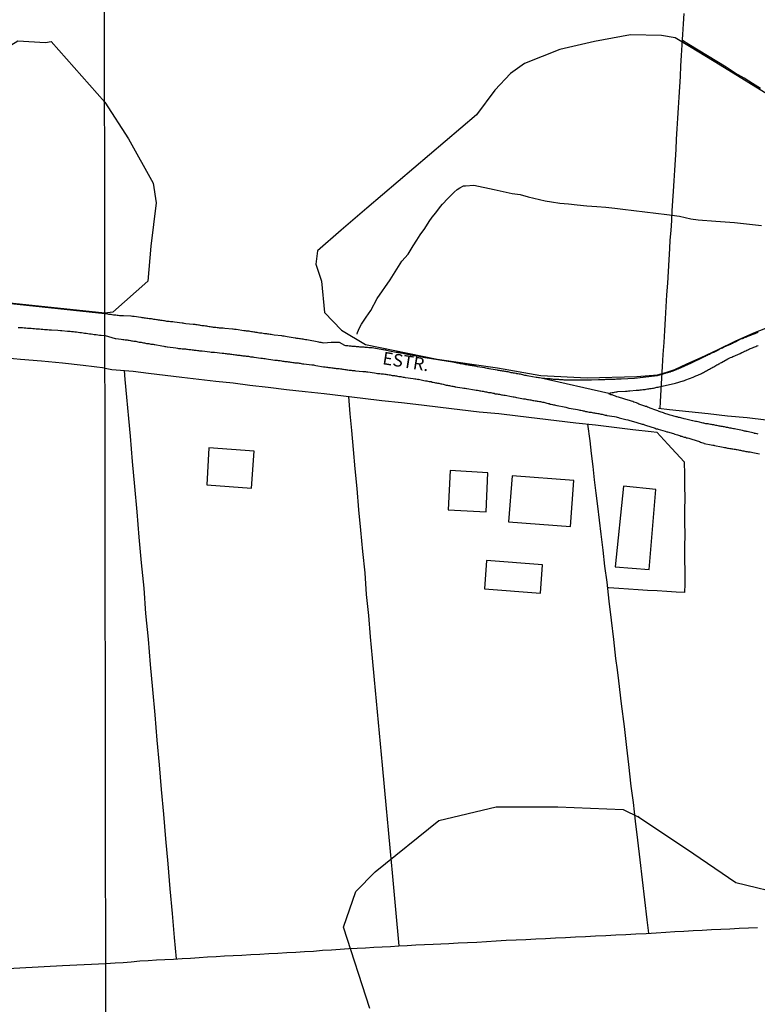
# Model space of a CAD drawing. Units: millimetres. Extents: x 185342 to 187960, y 1660429 to 1663203.
# Drawn here: x 186978 to 187124, y 1661794 to 1661988 of the extents above; entities that cross this region are included whole.
import ezdxf
from ezdxf.enums import TextEntityAlignment as Align

# ---------------------------------------------------------------- set-up
doc = ezdxf.new("R2010")
doc.units = ezdxf.units.MM
doc.header["$LTSCALE"] = 5
doc.header["$MEASUREMENT"] = 0
for name, color, linetype in [('Cotas_Coordenadas', 7, 'CONTINUOUS'), ('V-BANHADO', 102, 'CONTINUOUS'), ('V-EDIFICACAO', 2, 'CONTINUOUS'), ('V-LOTE', 1, 'CONTINUOUS'), ('V-NOME_DOS_LOGRADOUROS', 7, 'CONTINUOUS'), ('V-QUADRA', 2, 'CONTINUOUS'), ('V-REFERENCIA', 54, 'CONTINUOUS'), ('V-TESTADA', 5, 'CONTINUOUS'), ('V-VALETA', 173, 'CONTINUOUS'), ('X-LIMITE_1000', 7, 'CONTINUOUS')]:
    doc.layers.add(name, color=color, linetype=linetype)
doc.styles.get("Standard").update_dxf_attribs({"font": 'ARIAL.TTF'})

# ---------------------------------------------------------------- blocks, each defined once
blk = doc.blocks.new('2987.2R I_UPV')
at = {"layer": 'V-BANHADO'}
for points in [[(187127.75, 1661972.51), (187122.07, 1661976), (187116.39, 1661979.49), (187110.71, 1661982.98), (187107.49, 1661984.88), (187104.8, 1661985.4), (187098.7, 1661985.47), (187091.57, 1661984.21), (187084.74, 1661982.61), (187077.76, 1661979.86), (187075, 1661977.85), (187071.89, 1661974.58), (187068.29, 1661969.71), (187046.66, 1661951.24), (187041.56, 1661946.93), (187036.92, 1661942.8), (187036.57, 1661940.2), (187037.69, 1661936.81), (187038.3, 1661930.64), (187041.64, 1661927.14), (187046.39, 1661924.32), (187060.54, 1661921.42), (187072.43, 1661919.71), (187081.02, 1661918.22), (187090.15, 1661917.7), (187099.97, 1661918), (187104, 1661918.31), (187105.67, 1661918.78), (187107.47, 1661919.39), (187109.85, 1661920.51), (187112.63, 1661921.76), (187116, 1661923.34), (187119.49, 1661925.01), (187123.04, 1661926.61), (187126.61, 1661927.99)], [(187047.25, 1661793.09), (187042, 1661809.17), (187044.47, 1661816.2), (187048.25, 1661820.09), (187060.83, 1661830.26), (187072.18, 1661832.95), (187084.38, 1661832.95), (187097.27, 1661832.43), (187100.36, 1661830.93), (187100.17, 1661831.04), (187109.75, 1661824.69), (187119.48, 1661818.03), (187129.82, 1661815.49)]]:
    blk.add_lwpolyline(points, dxfattribs=at)
blk.add_lwpolyline([(186994.87, 1661972.19), (186999.58, 1661964.97), (187004.47, 1661956.17), (187005, 1661952.32), (187004.01, 1661943.74), (187003.4, 1661936.86), (186996.46, 1661930.72), (186994.92, 1661930.52), (186930.52, 1661937.29), (186924.88, 1661940.64), (186922.35, 1661943.71), (186933.27, 1661952.97), (186936.22, 1661959.18), (186941.66, 1661965.6), (186945.8, 1661968.54), (186949.94, 1661971.7), (186967.21, 1661977.85), (186977.72, 1661984.33), (186983.17, 1661984), (186984.31, 1661984.16)], close=True, dxfattribs=at)
at = {"layer": 'V-EDIFICACAO'}
for points in [[(187015.46, 1661903.89), (187015.02, 1661896.58), (187023.87, 1661895.94), (187024.36, 1661903.24), (187015.46, 1661903.89)], [(187063.07, 1661899.41), (187062.68, 1661891.67), (187070.18, 1661891.23), (187070.56, 1661898.98), (187063.07, 1661899.41)], [(187075.31, 1661898.38), (187074.62, 1661889.28), (187086.88, 1661888.34), (187087.49, 1661897.47), (187075.31, 1661898.38)], [(187097.29, 1661896.32), (187097.29, 1661896.32), (187095.66, 1661880.36), (187102.4, 1661879.88), (187103.71, 1661895.69), (187097.29, 1661896.32)], [(187070.28, 1661881.65), (187069.86, 1661876.01), (187080.93, 1661875.2), (187081.34, 1661880.75), (187070.28, 1661881.65)]]:
    blk.add_lwpolyline(points, close=True, dxfattribs=at)
at = {"layer": 'V-LOTE'}
for points in [[(187104.56, 1661911.61), (187104.63, 1661913.08), (187104.78, 1661915.35), (187104.88, 1661917.63), (187105.03, 1661919.98), (187105.17, 1661922.33), (187105.32, 1661924.69), (187105.47, 1661927.05), (187105.62, 1661929.41), (187105.74, 1661931.77), (187105.9, 1661934.1), (187106.06, 1661936.43), (187106.19, 1661938.75), (187106.33, 1661941.04), (187106.49, 1661943.3), (187106.56, 1661944.94), (187106.73, 1661946.87), (187106.88, 1661948.81), (187106.95, 1661950.75), (187107.07, 1661952.69), (187107.21, 1661954.63), (187107.35, 1661956.68), (187107.44, 1661958.73), (187107.56, 1661960.78), (187107.7, 1661962.83), (187107.8, 1661964.88), (187107.93, 1661966.95), (187108.06, 1661969.02), (187108.19, 1661971.09), (187108.31, 1661973.16), (187108.43, 1661975.23), (187108.55, 1661977.3), (187108.67, 1661979.37), (187108.79, 1661981.44), (187108.91, 1661983.51), (187109.03, 1661985.58), (187109.15, 1661987.65), (187109.27, 1661989.72)], [(187124.4, 1661974.92), (187122.78, 1661975.89), (187121.16, 1661976.91), (187119.38, 1661977.95), (187117.57, 1661979.09), (187115.74, 1661980.23), (187113.91, 1661981.37), (187112.05, 1661982.44), (187110.19, 1661983.62), (187108.96, 1661984.35)], [(186994.94, 1661919.66), (186990.59, 1661920.18), (186986.54, 1661920.63), (186982.38, 1661921), (186978.22, 1661921.37), (186974.06, 1661921.74)], [(186994.94, 1661919.66), (186996.3, 1661919.4), (187000.52, 1661919.04), (187003.5, 1661918.65), (187006.79, 1661918.26), (187010.12, 1661917.87), (187013.47, 1661917.48), (187016.82, 1661917.07), (187020.21, 1661916.74), (187023.52, 1661916.31), (187027.15, 1661915.88), (187030.8, 1661915.45), (187034.47, 1661915.02), (187038.22, 1661914.63), (187042.01, 1661914.15), (187045.82, 1661913.74), (187049.57, 1661913.28), (187053.49, 1661912.85), (187057.41, 1661912.42), (187061.2, 1661911.96), (187064.99, 1661911.5), (187068.83, 1661911.04), (187072.67, 1661910.65), (187076.48, 1661910.21), (187080.25, 1661909.73), (187084.09, 1661909.27), (187087.93, 1661908.83), (187091.76, 1661908.44), (187095.49, 1661907.98), (187099.14, 1661907.54), (187102.81, 1661907.1), (187103.88, 1661906.97), (187106.06, 1661904.6), (187109.31, 1661901.1)], [(187009.02, 1661802.92), (187008.67, 1661807.17), (187008.23, 1661811.88), (187007.81, 1661816.78), (187007.37, 1661821.72), (187006.93, 1661826.64), (187006.55, 1661831.54), (187006.11, 1661836.4), (187005.67, 1661841.26), (187005.25, 1661846.12), (187004.81, 1661851.12), (187004.37, 1661856.12), (187003.91, 1661861.1), (187003.51, 1661866.12), (187003.01, 1661871.14), (187002.63, 1661876.19), (187002.13, 1661881.19), (187001.67, 1661886.22), (187001.27, 1661891.25), (187000.83, 1661896.23), (187000.39, 1661901.21), (186999.93, 1661906.19), (186999.64, 1661909.7), (186999.24, 1661913.88), (186998.94, 1661917.37), (186998.79, 1661919.19)], [(187043.01, 1661914.04), (187043.3, 1661910.59), (187043.59, 1661907.35), (187043.95, 1661903.55), (187044.29, 1661899.72), (187044.65, 1661895.87), (187045.01, 1661891.67), (187045.41, 1661887.63), (187045.77, 1661883.4), (187046.21, 1661879.17), (187046.53, 1661874.94), (187046.93, 1661870.74), (187047.31, 1661866.54), (187047.67, 1661862.31), (187048.09, 1661858.08), (187048.47, 1661853.85), (187048.85, 1661849.62), (187049.27, 1661845.41), (187049.63, 1661841.16), (187050.05, 1661836.91), (187050.45, 1661832.66), (187050.87, 1661828.41), (187051.25, 1661824.16), (187051.65, 1661819.91), (187052.03, 1661815.54), (187052.45, 1661811.25), (187052.83, 1661806.94), (187052.92, 1661805.51)], [(187168.39, 1661904.87), (187165.64, 1661905.16), (187162.56, 1661905.5), (187159.14, 1661905.86), (187155.62, 1661906.22), (187152.01, 1661906.61), (187148.22, 1661907), (187144.45, 1661907.41), (187140.7, 1661907.82), (187136.91, 1661908.18), (187133.12, 1661908.57), (187129.31, 1661908.98), (187125.5, 1661909.39), (187121.71, 1661909.8), (187117.87, 1661910.18), (187114.04, 1661910.59), (187110.21, 1661911), (187106.38, 1661911.41), (187104.24, 1661911.64)], [(187090.18, 1661908.6), (187090.65, 1661905.29), (187090.94, 1661902.76), (187091.23, 1661900.19), (187091.55, 1661897.58), (187091.87, 1661894.97), (187092.19, 1661892.36), (187092.51, 1661889.6), (187092.87, 1661886.84), (187093.23, 1661883.68), (187093.59, 1661880.52), (187094.01, 1661877.32), (187094.43, 1661873.57), (187094.89, 1661869.82), (187095.35, 1661866.05), (187095.77, 1661862.3), (187096.07, 1661860), (187096.33, 1661857.83), (187096.85, 1661853.34), (187097.45, 1661848.85), (187097.89, 1661844.7), (187098.33, 1661841.31), (187098.79, 1661837.05), (187099.23, 1661833.8), (187099.61, 1661830.11), (187100.09, 1661826.38), (187100.55, 1661822.46), (187101.01, 1661818.52), (187101.47, 1661814.58), (187101.95, 1661810.64), (187102.27, 1661808)], [(187109.31, 1661901.1), (187109.34, 1661898.61), (187109.34, 1661896.33), (187109.41, 1661893.99), (187109.39, 1661891.59), (187109.37, 1661889.19), (187109.41, 1661886.79), (187109.39, 1661884.35), (187109.38, 1661881.9), (187109.41, 1661879.46), (187109.41, 1661877.01), (187109.39, 1661875.28), (187107.69, 1661875.38), (187105.87, 1661875.52), (187103.98, 1661875.62), (187102.09, 1661875.73), (187100.19, 1661875.85), (187098.29, 1661875.98), (187096.38, 1661876.09), (187094.41, 1661876.23), (187094.14, 1661876.22)], [(186995.08, 1661802.02), (186996.91, 1661802.11), (186998.5, 1661802.19), (187000.12, 1661802.31), (187001.78, 1661802.52), (187003.44, 1661802.58), (187005.1, 1661802.7), (187006.77, 1661802.78), (187008.46, 1661802.89), (187010.14, 1661802.99), (187011.82, 1661803.09), (187013.5, 1661803.19), (187015.18, 1661803.29), (187016.86, 1661803.39), (187018.54, 1661803.49), (187020.23, 1661803.57), (187021.96, 1661803.65), (187023.73, 1661803.77), (187025.5, 1661803.87), (187027.27, 1661803.97), (187029.04, 1661804.07), (187030.81, 1661804.17), (187032.58, 1661804.27), (187034.35, 1661804.37), (187036.12, 1661804.47), (187037.91, 1661804.62), (187039.67, 1661804.73), (187041.39, 1661804.84), (187043.05, 1661804.94), (187044.7, 1661805.04), (187046.35, 1661805.12), (187048, 1661805.2), (187049.65, 1661805.31), (187051.3, 1661805.39), (187052.95, 1661805.48), (187054.63, 1661805.58), (187056.32, 1661805.68), (187058.02, 1661805.73), (187059.72, 1661805.83), (187061.26, 1661805.9), (187062.85, 1661805.97), (187064.69, 1661806.06), (187066.53, 1661806.16), (187068.37, 1661806.24), (187070.25, 1661806.34), (187072.2, 1661806.49), (187074.16, 1661806.6), (187076.09, 1661806.7), (187078.02, 1661806.77), (187079.99, 1661806.87), (187081.93, 1661806.96), (187083.87, 1661807.05), (187085.84, 1661807.14), (187087.83, 1661807.24), (187089.82, 1661807.34), (187091.81, 1661807.46), (187093.8, 1661807.56), (187095.79, 1661807.66), (187097.78, 1661807.76), (187099.78, 1661807.86), (187101.78, 1661807.96), (187103.78, 1661808.06), (187105.69, 1661808.2), (187107.47, 1661808.3), (187109.25, 1661808.38), (187111.06, 1661808.51), (187112.87, 1661808.6), (187114.69, 1661808.69), (187116.51, 1661808.78), (187118.33, 1661808.87), (187120.15, 1661808.96), (187121.97, 1661809.04), (187123.79, 1661809.12)], [(186833.09, 1661793.56), (186840.77, 1661793.97), (186848.45, 1661794.38), (186856.13, 1661794.79), (186863.87, 1661795.09), (186871.61, 1661795.39), (186879.51, 1661795.8), (186887.52, 1661796.32), (186895.53, 1661796.73), (186903.59, 1661797.2), (186911.65, 1661797.61), (186919.71, 1661797.97), (186927.94, 1661798.38), (186936.11, 1661798.85), (186944.34, 1661799.26), (186952.78, 1661799.73), (186961.22, 1661800.2), (186969.66, 1661800.67), (186978.1, 1661801.14), (186986.54, 1661801.61), (186995.08, 1661802.02)]]:
    blk.add_lwpolyline(points, dxfattribs=at)
at = {"layer": 'V-QUADRA'}
for points in [[(186977.76, 1661927.69), (186978.27, 1661927.65), (186978.61, 1661927.65), (186978.95, 1661927.6), (186979.29, 1661927.6), (186979.63, 1661927.56), (186979.98, 1661927.52), (186980.32, 1661927.52), (186980.66, 1661927.47), (186981, 1661927.45), (186981.34, 1661927.43), (186981.68, 1661927.39), (186981.98, 1661927.39), (186982.32, 1661927.35), (186982.62, 1661927.35), (186982.96, 1661927.3), (186983.26, 1661927.3), (186983.6, 1661927.26), (186983.9, 1661927.24), (186984.24, 1661927.22), (186984.39, 1661927.22), (186985.61, 1661927.13), (186986.12, 1661927.09), (186986.4, 1661927.1), (186987.53, 1661926.96), (186988.04, 1661926.92), (186988.34, 1661926.9), (186988.68, 1661926.88), (186988.98, 1661926.83), (186989.32, 1661926.79), (186989.62, 1661926.75), (186989.96, 1661926.71), (186990.26, 1661926.66), (186990.6, 1661926.62), (186990.9, 1661926.58), (186991.24, 1661926.54), (186991.54, 1661926.49), (186991.88, 1661926.45), (186992.18, 1661926.41), (186992.52, 1661926.36), (186992.82, 1661926.32), (186993.17, 1661926.28), (186993.51, 1661926.24), (186993.85, 1661926.19), (186994.19, 1661926.15), (186994.93, 1661926.1), (186996.95, 1661925.51), (186997.07, 1661925.5), (186998.11, 1661925.37), (186998.45, 1661925.3), (186998.67, 1661925.3), (186998.88, 1661925.26), (186999.09, 1661925.24), (186999.31, 1661925.24), (186999.52, 1661925.2), (186999.73, 1661925.15), (186999.95, 1661925.09), (187000.16, 1661925.05), (187000.37, 1661925.03), (187000.59, 1661925), (187000.8, 1661924.96), (187001.01, 1661924.94), (187001.23, 1661924.9), (187001.44, 1661924.83), (187001.65, 1661924.79), (187001.87, 1661924.77), (187002.08, 1661924.75), (187002.29, 1661924.71), (187002.51, 1661924.66), (187002.72, 1661924.62), (187002.93, 1661924.58), (187003.15, 1661924.53), (187003.36, 1661924.51), (187003.57, 1661924.49), (187003.79, 1661924.45), (187004, 1661924.41), (187004.21, 1661924.36), (187004.43, 1661924.36), (187004.64, 1661924.32), (187004.74, 1661924.3), (187006.18, 1661924.02), (187006.52, 1661923.98), (187006.73, 1661923.94), (187006.94, 1661923.89), (187007.2, 1661923.85), (187007.3, 1661923.83), (187008.91, 1661923.64), (187009.25, 1661923.6), (187009.46, 1661923.55), (187009.72, 1661923.55), (187009.93, 1661923.51), (187010.14, 1661923.47), (187010.4, 1661923.47), (187010.61, 1661923.45), (187010.83, 1661923.43), (187011.04, 1661923.38), (187011.25, 1661923.38), (187011.47, 1661923.34), (187011.68, 1661923.34), (187011.89, 1661923.3), (187012.11, 1661923.28), (187012.32, 1661923.25), (187012.53, 1661923.21), (187012.75, 1661923.19), (187012.96, 1661923.17), (187013.17, 1661923.15), (187013.39, 1661923.13), (187013.6, 1661923.08), (187013.81, 1661923.06), (187014.02, 1661923.06), (187014.09, 1661923.07), (187015.6, 1661922.87), (187015.9, 1661922.83), (187016.16, 1661922.83), (187016.37, 1661922.79), (187016.56, 1661922.77), (187018.04, 1661922.61), (187018.38, 1661922.57), (187018.63, 1661922.53), (187018.85, 1661922.53), (187019.06, 1661922.49), (187019.32, 1661922.49), (187019.53, 1661922.44), (187019.74, 1661922.42), (187020, 1661922.4), (187020.21, 1661922.36), (187020.42, 1661922.34), (187020.68, 1661922.3), (187020.89, 1661922.27), (187021.11, 1661922.23), (187021.32, 1661922.19), (187021.53, 1661922.19), (187021.75, 1661922.15), (187021.96, 1661922.15), (187022.17, 1661922.1), (187022.39, 1661922.08), (187022.6, 1661922.06), (187022.81, 1661922.02), (187023.03, 1661922.02), (187023.24, 1661921.98), (187023.45, 1661921.93), (187023.67, 1661921.89), (187023.88, 1661921.89), (187024.09, 1661921.85), (187024.31, 1661921.8), (187024.41, 1661921.79), (187024.41, 1661921.79), (187025.71, 1661921.63), (187026.06, 1661921.59), (187026.31, 1661921.55), (187026.53, 1661921.53), (187026.8, 1661921.47), (187028.1, 1661921.29), (187028.44, 1661921.25), (187028.66, 1661921.21), (187028.91, 1661921.19), (187029.13, 1661921.16), (187029.34, 1661921.16), (187029.55, 1661921.12), (187029.77, 1661921.08), (187029.98, 1661921.04), (187030.24, 1661920.99), (187030.45, 1661920.97), (187030.66, 1661920.95), (187030.92, 1661920.93), (187031.13, 1661920.91), (187031.35, 1661920.87), (187031.56, 1661920.82), (187031.77, 1661920.8), (187031.99, 1661920.78), (187032.2, 1661920.74), (187032.41, 1661920.72), (187032.63, 1661920.72), (187032.84, 1661920.7), (187033.05, 1661920.7), (187033.27, 1661920.65), (187033.48, 1661920.61), (187033.69, 1661920.57), (187033.91, 1661920.52), (187034.12, 1661920.5), (187034.18, 1661920.48), (187035.74, 1661920.31), (187036.08, 1661920.27), (187036.29, 1661920.23), (187036.53, 1661920.17), (187038.09, 1661919.93), (187038.43, 1661919.88), (187038.64, 1661919.84), (187038.85, 1661919.82), (187039.07, 1661919.78), (187039.28, 1661919.76), (187039.49, 1661919.74), (187039.71, 1661919.71), (187039.92, 1661919.67), (187040.13, 1661919.63), (187040.35, 1661919.61), (187040.56, 1661919.59), (187040.77, 1661919.59), (187040.99, 1661919.54), (187041.2, 1661919.54), (187041.41, 1661919.5), (187041.63, 1661919.48), (187041.84, 1661919.46), (187042.05, 1661919.42), (187042.27, 1661919.37), (187042.48, 1661919.35), (187042.69, 1661919.33), (187042.91, 1661919.29), (187043.12, 1661919.27), (187043.33, 1661919.24), (187043.55, 1661919.22), (187043.76, 1661919.2), (187043.97, 1661919.2), (187044.19, 1661919.16), (187044.4, 1661919.14), (187044.42, 1661919.14), (187045.81, 1661918.99), (187046.15, 1661918.95), (187046.36, 1661918.95), (187046.58, 1661918.9), (187046.83, 1661918.88), (187046.85, 1661918.89), (187048.15, 1661918.69), (187048.5, 1661918.65), (187048.75, 1661918.6), (187048.97, 1661918.58), (187049.22, 1661918.56), (187049.48, 1661918.52), (187049.69, 1661918.52), (187049.9, 1661918.5), (187050.16, 1661918.48), (187050.37, 1661918.43), (187050.59, 1661918.41), (187050.8, 1661918.37), (187051.01, 1661918.35), (187051.23, 1661918.31), (187051.44, 1661918.26), (187051.65, 1661918.22), (187051.87, 1661918.2), (187052.08, 1661918.18), (187052.29, 1661918.14), (187052.51, 1661918.09), (187052.72, 1661918.05), (187052.93, 1661918.01), (187053.15, 1661917.99), (187053.36, 1661917.96), (187053.57, 1661917.92), (187053.57, 1661917.92), (187053.79, 1661917.88), (187054, 1661917.84), (187054.21, 1661917.82), (187054.28, 1661917.82), (187055.75, 1661917.58), (187056.09, 1661917.54), (187056.3, 1661917.5), (187056.56, 1661917.45), (187056.77, 1661917.43), (187056.84, 1661917.44), (187057.92, 1661917.22), (187058.22, 1661917.15), (187058.48, 1661917.11), (187058.69, 1661917.07), (187058.91, 1661917.03), (187059.12, 1661917.01), (187059.33, 1661916.98), (187059.55, 1661916.9), (187059.76, 1661916.86), (187059.97, 1661916.81), (187060.19, 1661916.77), (187060.4, 1661916.73), (187060.61, 1661916.68), (187060.83, 1661916.64), (187061.04, 1661916.6), (187061.25, 1661916.56), (187061.47, 1661916.51), (187061.68, 1661916.45), (187061.89, 1661916.39), (187062.11, 1661916.34), (187062.32, 1661916.3), (187062.53, 1661916.26), (187062.75, 1661916.22), (187062.96, 1661916.2), (187063.17, 1661916.15), (187063.39, 1661916.11), (187063.6, 1661916.07), (187063.81, 1661916.02), (187064.03, 1661916), (187064.09, 1661915.98), (187065.48, 1661915.75), (187065.82, 1661915.7), (187066.07, 1661915.66), (187066.29, 1661915.62), (187066.39, 1661915.6), (187067.91, 1661915.36), (187068.25, 1661915.32), (187068.46, 1661915.28), (187068.72, 1661915.23), (187068.93, 1661915.19), (187069.14, 1661915.15), (187069.4, 1661915.11), (187069.61, 1661915.06), (187069.83, 1661915.02), (187070.04, 1661914.98), (187070.25, 1661914.94), (187070.47, 1661914.89), (187070.68, 1661914.85), (187070.89, 1661914.83), (187071.11, 1661914.81), (187071.32, 1661914.77), (187071.53, 1661914.72), (187071.75, 1661914.68), (187071.96, 1661914.59), (187072.17, 1661914.59), (187072.39, 1661914.55), (187072.6, 1661914.51), (187072.81, 1661914.47), (187073.03, 1661914.42), (187073.24, 1661914.38), (187073.45, 1661914.34), (187073.67, 1661914.32), (187073.88, 1661914.28), (187073.94, 1661914.28), (187075.2, 1661914.04), (187075.5, 1661914), (187075.76, 1661913.95), (187075.97, 1661913.91), (187076.18, 1661913.87), (187076.25, 1661913.85), (187077.55, 1661913.57), (187077.89, 1661913.55), (187078.1, 1661913.53), (187078.36, 1661913.47), (187078.57, 1661913.44), (187078.79, 1661913.4), (187079, 1661913.36), (187079.21, 1661913.31), (187079.43, 1661913.27), (187079.64, 1661913.23), (187079.85, 1661913.21), (187080.07, 1661913.17), (187080.28, 1661913.14), (187080.49, 1661913.1), (187080.71, 1661913.08), (187080.92, 1661913.04), (187081.13, 1661912.97), (187081.35, 1661912.93), (187081.56, 1661912.89), (187081.77, 1661912.85), (187081.77, 1661912.85), (187081.99, 1661912.76), (187082.2, 1661912.72), (187082.41, 1661912.67), (187082.63, 1661912.63), (187082.84, 1661912.55), (187083.05, 1661912.5), (187083.27, 1661912.46), (187083.48, 1661912.42), (187083.69, 1661912.38), (187083.91, 1661912.31), (187084.12, 1661912.25), (187084.22, 1661912.23), (187085.57, 1661911.99), (187085.91, 1661911.91), (187086.12, 1661911.86), (187086.34, 1661911.82), (187086.53, 1661911.76), (187087.87, 1661911.52), (187088.22, 1661911.44), (187088.47, 1661911.39), (187088.68, 1661911.35), (187088.9, 1661911.31), (187089.15, 1661911.27), (187089.37, 1661911.22), (187089.58, 1661911.18), (187089.84, 1661911.1), (187090.05, 1661911.05), (187090.26, 1661911.01), (187090.52, 1661910.97), (187090.73, 1661910.93), (187090.95, 1661910.91), (187091.16, 1661910.86), (187091.37, 1661910.84), (187091.59, 1661910.8), (187091.8, 1661910.75), (187092.01, 1661910.73), (187092.23, 1661910.71), (187092.44, 1661910.67), (187092.65, 1661910.61), (187092.87, 1661910.58), (187093.08, 1661910.54), (187093.29, 1661910.46), (187093.51, 1661910.41), (187093.72, 1661910.37), (187093.93, 1661910.33), (187094.04, 1661910.31), (187095.51, 1661910.07), (187095.85, 1661909.99), (187096.06, 1661909.94), (187096.32, 1661909.88), (187096.43, 1661909.84), (187097.81, 1661909.52), (187098.16, 1661909.43), (187098.37, 1661909.35), (187098.58, 1661909.3), (187098.84, 1661909.24), (187099.05, 1661909.18), (187099.26, 1661909.11), (187099.52, 1661909.01), (187099.73, 1661908.96), (187099.95, 1661908.9), (187100.16, 1661908.84), (187100.37, 1661908.75), (187100.59, 1661908.71), (187100.8, 1661908.62), (187101.01, 1661908.58), (187101.23, 1661908.54), (187101.44, 1661908.45), (187101.65, 1661908.37), (187101.87, 1661908.3), (187102.08, 1661908.24), (187102.29, 1661908.15), (187102.51, 1661908.11), (187102.72, 1661908.05), (187102.93, 1661907.98), (187103.15, 1661907.9), (187103.36, 1661907.83), (187103.57, 1661907.77), (187103.79, 1661907.68), (187104, 1661907.62), (187104.19, 1661907.58), (187105.54, 1661907.17), (187105.88, 1661907.07), (187105.98, 1661907.05), (187107.16, 1661906.7), (187107.48, 1661906.62), (187107.75, 1661906.53), (187107.97, 1661906.49), (187108.18, 1661906.4), (187108.44, 1661906.32), (187108.65, 1661906.23), (187108.86, 1661906.19), (187109.12, 1661906.1), (187109.33, 1661906.02), (187109.55, 1661905.98), (187109.76, 1661905.89), (187109.97, 1661905.85), (187110.19, 1661905.81), (187110.4, 1661905.72), (187110.61, 1661905.66), (187110.61, 1661905.66), (187110.83, 1661905.59), (187111.04, 1661905.53), (187111.25, 1661905.46), (187111.47, 1661905.38), (187111.68, 1661905.34), (187111.89, 1661905.25), (187112.11, 1661905.19), (187112.32, 1661905.12), (187112.53, 1661905.04), (187112.75, 1661904.98), (187112.96, 1661904.91), (187113.17, 1661904.82), (187113.24, 1661904.78), (187114.62, 1661904.48), (187114.96, 1661904.44), (187115.18, 1661904.4), (187115.28, 1661904.38), (187116.67, 1661904.1), (187117.01, 1661904.01), (187117.23, 1661903.97), (187117.44, 1661903.93), (187117.65, 1661903.89), (187117.87, 1661903.84), (187118.08, 1661903.82), (187118.29, 1661903.78), (187118.51, 1661903.74), (187118.72, 1661903.7), (187118.93, 1661903.67), (187119.15, 1661903.65), (187119.36, 1661903.61), (187119.57, 1661903.59), (187119.79, 1661903.54), (187120, 1661903.5), (187120.21, 1661903.46), (187120.43, 1661903.42), (187120.64, 1661903.37), (187120.85, 1661903.33), (187121.07, 1661903.29), (187121.28, 1661903.25), (187121.49, 1661903.2), (187121.71, 1661903.16), (187121.92, 1661903.12), (187122.13, 1661903.1), (187122.34, 1661903.08), (187122.6, 1661903.01), (187122.83, 1661902.95), (187124.18, 1661902.73)], [(187123.88, 1661906.6), (187123.69, 1661906.66), (187123.41, 1661906.7), (187123.2, 1661906.74), (187123.09, 1661906.77), (187121.71, 1661907.11), (187121.53, 1661907.13), (187121.44, 1661907.19), (187121.24, 1661907.21), (187121.02, 1661907.26), (187120.83, 1661907.3), (187119.53, 1661907.58), (187119.23, 1661907.64), (187119.02, 1661907.68), (187118.76, 1661907.73), (187118.55, 1661907.77), (187118.33, 1661907.81), (187118.12, 1661907.85), (187117.91, 1661907.9), (187117.69, 1661907.94), (187117.48, 1661907.98), (187117.27, 1661908.02), (187117.05, 1661908.07), (187116.84, 1661908.09), (187116.63, 1661908.11), (187116.41, 1661908.15), (187116.41, 1661908.15), (187116.2, 1661908.2), (187115.99, 1661908.24), (187115.77, 1661908.28), (187115.56, 1661908.32), (187115.35, 1661908.37), (187115.14, 1661908.41), (187114.92, 1661908.45), (187114.71, 1661908.49), (187114.5, 1661908.52), (187114.24, 1661908.56), (187114.03, 1661908.62), (187113.81, 1661908.64), (187113.6, 1661908.67), (187113.39, 1661908.69), (187113.17, 1661908.75), (187113.06, 1661908.78), (187112.06, 1661909.01), (187111.72, 1661909.07), (187111.51, 1661909.13), (187111.3, 1661909.18), (187111.04, 1661909.22), (187110.97, 1661909.24), (187109.63, 1661909.56), (187109.33, 1661909.65), (187109.08, 1661909.71), (187108.86, 1661909.77), (187108.61, 1661909.82), (187108.39, 1661909.86), (187108.18, 1661909.9), (187107.93, 1661909.99), (187107.71, 1661910.03), (187107.5, 1661910.09), (187107.24, 1661910.16), (187107.03, 1661910.24), (187106.82, 1661910.29), (187106.56, 1661910.37), (187106.35, 1661910.43), (187106.13, 1661910.5), (187105.92, 1661910.58), (187105.71, 1661910.63), (187105.51, 1661910.71), (187105.24, 1661910.8), (187105.02, 1661910.88), (187104.77, 1661910.97), (187104.55, 1661911.01), (187104.36, 1661911.1), (187104.09, 1661911.18), (187103.87, 1661911.27), (187103.68, 1661911.35), (187102.59, 1661911.74), (187102.31, 1661911.84), (187102.08, 1661911.93), (187101.87, 1661912.03), (187101.65, 1661912.08), (187101.5, 1661912.1), (187100.37, 1661912.55), (187100.14, 1661912.65), (187099.86, 1661912.76), (187099.61, 1661912.85), (187099.39, 1661912.93), (187099.18, 1661913.02), (187098.92, 1661913.1), (187098.71, 1661913.17), (187098.5, 1661913.23), (187098.24, 1661913.31), (187098.03, 1661913.4), (187097.81, 1661913.44), (187097.6, 1661913.53), (187097.39, 1661913.57), (187097.17, 1661913.66), (187096.96, 1661913.72), (187096.75, 1661913.78), (187096.53, 1661913.83), (187096.34, 1661913.91), (187096.02, 1661914), (187095.77, 1661914.11), (187095.55, 1661914.17), (187095.34, 1661914.25), (187095.1, 1661914.34), (187094.83, 1661914.4), (187094.61, 1661914.47), (187094.48, 1661914.53), (187094.4, 1661914.62), (187081.05, 1661917.67), (187080.75, 1661917.71), (187080.54, 1661917.75), (187080.28, 1661917.79), (187080.07, 1661917.8), (187080.04, 1661917.82), (187078.62, 1661918.05), (187078.32, 1661918.14), (187078.1, 1661918.18), (187077.85, 1661918.22), (187077.63, 1661918.26), (187077.42, 1661918.31), (187077.17, 1661918.37), (187076.95, 1661918.43), (187076.74, 1661918.48), (187076.48, 1661918.5), (187076.27, 1661918.52), (187076.2, 1661918.56), (187076.06, 1661918.56), (187075.8, 1661918.63), (187075.59, 1661918.65), (187075.37, 1661918.69), (187075.16, 1661918.73), (187074.95, 1661918.78), (187074.73, 1661918.82), (187074.52, 1661918.88), (187074.31, 1661918.9), (187074.09, 1661918.95), (187073.88, 1661918.99), (187073.67, 1661919.03), (187073.45, 1661919.05), (187073.24, 1661919.1), (187073.03, 1661919.14), (187072.81, 1661919.16), (187072.6, 1661919.2), (187072.41, 1661919.25), (187071.15, 1661919.46), (187070.81, 1661919.52), (187070.6, 1661919.54), (187070.38, 1661919.59), (187070.13, 1661919.65), (187069.93, 1661919.7), (187068.5, 1661919.93), (187068.16, 1661920.01), (187067.95, 1661920.04), (187067.74, 1661920.08), (187067.48, 1661920.1), (187067.27, 1661920.14), (187067.05, 1661920.18), (187066.84, 1661920.21), (187066.63, 1661920.25), (187066.41, 1661920.27), (187066.2, 1661920.31), (187065.99, 1661920.35), (187065.77, 1661920.4), (187065.56, 1661920.44), (187065.35, 1661920.48), (187065.13, 1661920.52), (187064.92, 1661920.57), (187064.71, 1661920.61), (187064.49, 1661920.65), (187064.28, 1661920.7), (187064.07, 1661920.74), (187063.85, 1661920.78), (187063.64, 1661920.82), (187063.57, 1661920.83), (187058.18, 1661921.7), (187058.05, 1661921.74), (187057.84, 1661921.76), (187057.63, 1661921.8), (187057.41, 1661921.85), (187057.2, 1661921.89), (187056.99, 1661921.93), (187056.99, 1661921.93), (187056.77, 1661921.98), (187056.56, 1661921.98), (187056.35, 1661922.02), (187056.13, 1661922.06), (187055.92, 1661922.1), (187055.71, 1661922.15), (187055.49, 1661922.21), (187055.28, 1661922.23), (187055.07, 1661922.32), (187054.85, 1661922.36), (187054.64, 1661922.36), (187054.43, 1661922.4), (187054.21, 1661922.44), (187054, 1661922.49), (187053.79, 1661922.53), (187053.57, 1661922.57), (187053.36, 1661922.61), (187053.15, 1661922.66), (187052.93, 1661922.7), (187052.72, 1661922.72), (187052.51, 1661922.74), (187052.44, 1661922.73), (187051.14, 1661923), (187050.84, 1661923.08), (187050.59, 1661923.13), (187050.37, 1661923.17), (187050.16, 1661923.21), (187049.95, 1661923.23), (187049.8, 1661923.28), (187048.03, 1661923.58), (187047.69, 1661923.64), (187047.47, 1661923.64), (187047.26, 1661923.68), (187047, 1661923.68), (187046.79, 1661923.72), (187046.58, 1661923.72), (187046.32, 1661923.75), (187046.11, 1661923.77), (187045.89, 1661923.77), (187045.72, 1661923.77), (187045.68, 1661923.77), (187045.47, 1661923.79), (187045.25, 1661923.81), (187045.04, 1661923.83), (187044.83, 1661923.85), (187044.61, 1661923.85), (187044.4, 1661923.89), (187044.19, 1661923.92), (187043.97, 1661923.94), (187043.76, 1661923.94), (187043.55, 1661923.96), (187043.33, 1661923.98), (187043.12, 1661924), (187042.91, 1661924.02), (187042.69, 1661924.05), (187042.48, 1661924.07), (187042.29, 1661924.09), (187041.24, 1661924.71), (187040.95, 1661924.69), (187040.73, 1661924.69), (187040.52, 1661924.69), (187040.31, 1661924.69), (187040.09, 1661924.69), (187039.88, 1661924.69), (187039.67, 1661924.69), (187039.6, 1661924.69), (187038.13, 1661924.6), (187037.87, 1661924.62), (187037.83, 1661924.66), (187037.62, 1661924.69), (187037.36, 1661924.71), (187037.15, 1661924.75), (187034.77, 1661925.21), (187034.71, 1661925.24), (187034.5, 1661925.26), (187034.25, 1661925.3), (187034.03, 1661925.35), (187033.78, 1661925.39), (187033.52, 1661925.41), (187033.31, 1661925.43), (187033.05, 1661925.47), (187032.84, 1661925.52), (187032.63, 1661925.54), (187032.48, 1661925.54), (187030.88, 1661925.84), (187030.54, 1661925.9), (187030.28, 1661925.94), (187030.07, 1661925.97), (187029.83, 1661926.01), (187028.36, 1661926.16), (187028.02, 1661926.2), (187027.76, 1661926.26), (187027.55, 1661926.28), (187027.29, 1661926.33), (187027.08, 1661926.37), (187026.87, 1661926.39), (187026.61, 1661926.41), (187026.4, 1661926.45), (187026.18, 1661926.5), (187025.93, 1661926.52), (187025.93, 1661926.52), (187025.71, 1661926.56), (187025.46, 1661926.58), (187025.2, 1661926.63), (187024.99, 1661926.67), (187024.73, 1661926.71), (187024.52, 1661926.73), (187024.31, 1661926.78), (187024.05, 1661926.8), (187023.84, 1661926.84), (187023.62, 1661926.88), (187023.37, 1661926.92), (187023.15, 1661926.92), (187022.9, 1661926.97), (187022.64, 1661927.01), (187022.43, 1661927.03), (187022.36, 1661927.03), (187020.85, 1661927.25), (187020.51, 1661927.29), (187020.25, 1661927.33), (187020.1, 1661927.33), (187018.59, 1661927.48), (187018.25, 1661927.52), (187018.04, 1661927.54), (187017.82, 1661927.54), (187017.57, 1661927.56), (187017.35, 1661927.61), (187017.1, 1661927.61), (187016.84, 1661927.65), (187016.63, 1661927.67), (187016.37, 1661927.69), (187016.16, 1661927.73), (187015.94, 1661927.76), (187015.69, 1661927.8), (187015.48, 1661927.82), (187015.26, 1661927.86), (187015.01, 1661927.91), (187014.79, 1661927.93), (187014.54, 1661927.97), (187014.28, 1661928.01), (187014.07, 1661928.03), (187013.81, 1661928.08), (187013.6, 1661928.12), (187013.39, 1661928.14), (187013.13, 1661928.18), (187012.92, 1661928.2), (187012.7, 1661928.25), (187012.45, 1661928.27), (187012.34, 1661928.27), (187010.91, 1661928.42), (187010.57, 1661928.46), (187010.36, 1661928.5), (187010.16, 1661928.55), (187008.65, 1661928.72), (187008.31, 1661928.76), (187008.05, 1661928.8), (187007.84, 1661928.8), (187007.63, 1661928.84), (187007.37, 1661928.87), (187007.16, 1661928.89), (187006.94, 1661928.93), (187006.69, 1661928.97), (187006.47, 1661928.99), (187006.22, 1661929.04), (187005.96, 1661929.08), (187005.75, 1661929.1), (187005.49, 1661929.14), (187005.28, 1661929.19), (187005.07, 1661929.21), (187004.81, 1661929.25), (187004.6, 1661929.27), (187004.38, 1661929.31), (187004.13, 1661929.36), (187003.91, 1661929.38), (187003.66, 1661929.4), (187003.4, 1661929.44), (187003.19, 1661929.46), (187002.93, 1661929.51), (187002.72, 1661929.53), (187002.51, 1661929.57), (187002.25, 1661929.61), (187002.04, 1661929.63), (187002.01, 1661929.64), (187000.67, 1661929.82), (187000.33, 1661929.87), (187000.12, 1661929.89), (187000.01, 1661929.89), (186998.58, 1661930), (186998.35, 1661930), (186998.24, 1661929.95), (186998.03, 1661929.98), (186997.77, 1661930), (186997.56, 1661930.04), (186997.34, 1661930.04), (186997.09, 1661930.08), (186996.87, 1661930.1), (186996.62, 1661930.12), (186996.36, 1661930.17), (186996.15, 1661930.21), (186995.89, 1661930.23), (186995.68, 1661930.27), (186995.68, 1661930.27), (186995.47, 1661930.31), (186995.21, 1661930.34), (186994.92, 1661930.36), (186936.04, 1661936.64)]]:
    blk.add_lwpolyline(points, dxfattribs=at)
at = {"layer": 'V-REFERENCIA'}
for points in [[(187094.4, 1661914.62), (187094.61, 1661914.72), (187094.72, 1661914.75), (187094.83, 1661914.77), (187095.08, 1661914.81), (187095.34, 1661914.85), (187095.55, 1661914.89), (187095.81, 1661914.94), (187096.02, 1661914.98), (187096.21, 1661915.02), (187097.69, 1661915.09), (187098.03, 1661915.11), (187098.28, 1661915.15), (187098.54, 1661915.17), (187098.6, 1661915.17), (187099.82, 1661915.28), (187100.16, 1661915.28), (187100.42, 1661915.32), (187100.42, 1661915.32), (187100.63, 1661915.34), (187100.89, 1661915.36), (187101.14, 1661915.41), (187101.36, 1661915.45), (187101.61, 1661915.45), (187101.82, 1661915.49), (187102.04, 1661915.53), (187102.29, 1661915.58), (187102.51, 1661915.6), (187102.76, 1661915.62), (187103.02, 1661915.66), (187103.23, 1661915.7), (187103.49, 1661915.75), (187103.7, 1661915.79), (187103.91, 1661915.85), (187104.17, 1661915.87), (187104.38, 1661915.92), (187107.58, 1661916.66), (187109.12, 1661917.12), (187109.18, 1661917.14), (187109.38, 1661917.22), (187109.61, 1661917.33), (187111.08, 1661917.88), (187111.31, 1661917.99), (187111.47, 1661918.03), (187111.63, 1661918.12), (187111.81, 1661918.18), (187112.02, 1661918.26), (187112.28, 1661918.39), (187112.49, 1661918.48), (187112.7, 1661918.56), (187112.94, 1661918.69), (187113.13, 1661918.78), (187113.3, 1661918.88), (187113.51, 1661919.03), (187113.73, 1661919.12), (187113.92, 1661919.24), (187114.13, 1661919.37), (187114.32, 1661919.46), (187114.52, 1661919.59), (187114.75, 1661919.71), (187114.96, 1661919.82), (187115.18, 1661919.93), (187115.37, 1661920.06), (187115.56, 1661920.14), (187115.75, 1661920.27), (187115.95, 1661920.35), (187116.16, 1661920.5), (187116.33, 1661920.59), (187116.5, 1661920.7), (187116.69, 1661920.78), (187117.93, 1661921.49), (187118.21, 1661921.59), (187118.42, 1661921.72), (187118.68, 1661921.8), (187118.89, 1661921.91), (187118.99, 1661921.94), (187120.34, 1661922.55), (187120.68, 1661922.7), (187120.89, 1661922.81), (187121.04, 1661922.89), (187121.24, 1661923), (187121.45, 1661923.08), (187121.66, 1661923.17), (187121.85, 1661923.28), (187122, 1661923.34), (187122.22, 1661923.43), (187122.4, 1661923.53), (187122.6, 1661923.6), (187122.81, 1661923.68), (187123.03, 1661923.77), (187123.24, 1661923.85), (187123.43, 1661923.94), (187123.62, 1661924.02), (187123.88, 1661924.11)], [(187123.92, 1661926.75), (187123.71, 1661926.63), (187123.5, 1661926.54), (187123.28, 1661926.45), (187123.07, 1661926.37), (187122.86, 1661926.28), (187122.64, 1661926.2), (187122.43, 1661926.11), (187122.22, 1661926.03), (187122, 1661925.97), (187121.79, 1661925.88), (187121.58, 1661925.77), (187121.36, 1661925.69), (187121.15, 1661925.6), (187120.94, 1661925.52), (187120.94, 1661925.52), (187120.72, 1661925.43), (187120.51, 1661925.37), (187120.45, 1661925.37), (187119.36, 1661924.79), (187119.06, 1661924.62), (187118.85, 1661924.53), (187118.63, 1661924.45), (187118.42, 1661924.34), (187118.35, 1661924.3), (187117.16, 1661923.77), (187116.84, 1661923.62), (187116.63, 1661923.51), (187116.41, 1661923.43), (187116.24, 1661923.36), (187116.2, 1661923.3), (187116.13, 1661923.28), (187116.09, 1661923.26), (187115.99, 1661923.21), (187115.77, 1661923.08), (187115.56, 1661922.96), (187115.35, 1661922.87), (187115.14, 1661922.74), (187114.92, 1661922.66), (187114.71, 1661922.57), (187114.5, 1661922.44), (187114.28, 1661922.36), (187114.07, 1661922.25), (187113.86, 1661922.15), (187113.64, 1661922.06), (187113.43, 1661921.93), (187113.22, 1661921.85), (187113, 1661921.76), (187110.7, 1661920.64), (187108.02, 1661919.46), (187107.84, 1661919.42), (187107.69, 1661919.33), (187107.54, 1661919.24), (187107.37, 1661919.16), (187107.2, 1661919.12), (187107.03, 1661919.03), (187106.86, 1661918.99), (187106.69, 1661918.95), (187106.52, 1661918.86), (187106.35, 1661918.82), (187106.18, 1661918.78), (187106.01, 1661918.73), (187105.83, 1661918.69), (187105.66, 1661918.65), (187105.57, 1661918.6), (187105.49, 1661918.56), (187105.28, 1661918.52), (187103.95, 1661918.14), (187102.35, 1661917.95), (187099.5, 1661917.6), (187096.85, 1661917.47), (187096.62, 1661917.48), (187096.36, 1661917.48), (187096.15, 1661917.45), (187095.94, 1661917.45), (187095.68, 1661917.43), (187095.47, 1661917.43), (187095.25, 1661917.43), (187095.04, 1661917.41), (187094.83, 1661917.39), (187094.61, 1661917.39), (187094.4, 1661917.37), (187094.19, 1661917.37), (187093.97, 1661917.37), (187093.76, 1661917.37), (187093.55, 1661917.35), (187093.33, 1661917.35), (187093.12, 1661917.32), (187092.91, 1661917.32), (187092.69, 1661917.32), (187092.48, 1661917.32), (187092.37, 1661917.31), (187091.03, 1661917.28), (187090.69, 1661917.28), (187090.48, 1661917.26), (187090.26, 1661917.26), (187090.07, 1661917.26), (187088.64, 1661917.24), (187088.3, 1661917.26), (187088.04, 1661917.26), (187087.83, 1661917.24), (187087.62, 1661917.24), (187087.36, 1661917.24), (187087.15, 1661917.24), (187086.94, 1661917.26), (187086.68, 1661917.26), (187086.47, 1661917.26), (187086.25, 1661917.24), (187086.04, 1661917.26), (187085.83, 1661917.28), (187085.61, 1661917.28), (187085.4, 1661917.3), (187085.19, 1661917.3), (187084.97, 1661917.32), (187084.76, 1661917.35), (187084.55, 1661917.37), (187084.55, 1661917.37), (187084.33, 1661917.39), (187084.12, 1661917.41), (187083.91, 1661917.43), (187083.69, 1661917.43), (187083.48, 1661917.43), (187083.27, 1661917.45), (187083.05, 1661917.48), (187082.84, 1661917.5), (187082.63, 1661917.52), (187082.48, 1661917.52), (187081.05, 1661917.67)]]:
    blk.add_lwpolyline(points, dxfattribs=at)
at = {"layer": 'V-TESTADA'}
for points in [[(186994.94, 1661919.66), (186990.59, 1661920.18), (186986.54, 1661920.63), (186982.38, 1661921), (186978.22, 1661921.37), (186974.06, 1661921.74)], [(186994.94, 1661919.66), (186996.3, 1661919.4), (187000.52, 1661919.04), (187003.5, 1661918.65), (187006.79, 1661918.26), (187010.12, 1661917.87), (187013.47, 1661917.48), (187016.82, 1661917.07), (187020.21, 1661916.74), (187023.52, 1661916.31), (187027.15, 1661915.88), (187030.8, 1661915.45), (187034.47, 1661915.02), (187038.22, 1661914.63), (187042.01, 1661914.15), (187045.82, 1661913.74), (187049.57, 1661913.28), (187053.49, 1661912.85), (187057.41, 1661912.42), (187061.2, 1661911.96), (187064.99, 1661911.5), (187068.83, 1661911.04), (187072.67, 1661910.65), (187076.48, 1661910.21), (187080.25, 1661909.73), (187084.09, 1661909.27), (187087.93, 1661908.83), (187091.76, 1661908.44), (187095.49, 1661907.98), (187099.14, 1661907.54), (187102.81, 1661907.1), (187103.88, 1661906.97), (187106.06, 1661904.6), (187109.31, 1661901.1)], [(187168.39, 1661904.87), (187165.64, 1661905.16), (187162.56, 1661905.5), (187159.14, 1661905.86), (187155.62, 1661906.22), (187152.01, 1661906.61), (187148.22, 1661907), (187144.45, 1661907.41), (187140.7, 1661907.82), (187136.91, 1661908.18), (187133.12, 1661908.57), (187129.31, 1661908.98), (187125.5, 1661909.39), (187121.71, 1661909.8), (187117.87, 1661910.18), (187114.04, 1661910.59), (187110.21, 1661911), (187106.38, 1661911.41), (187104.24, 1661911.64)]]:
    blk.add_lwpolyline(points, dxfattribs=at)
at = {"layer": 'V-VALETA'}
blk.add_lwpolyline([(187044.71, 1661926.36), (187044.82, 1661926.69), (187045.2, 1661927.61), (187045.55, 1661928.3), (187046.52, 1661929.72), (187047.41, 1661931.05), (187048.7, 1661933.4), (187051.23, 1661937.08), (187053.57, 1661940.76), (187054.82, 1661942.15), (187055.81, 1661943.81), (187056.51, 1661944.96), (187057.19, 1661945.95), (187058.07, 1661947.21), (187058.92, 1661948.6), (187059.51, 1661949.48), (187060.24, 1661950.35), (187061.18, 1661951.61), (187061.55, 1661952.01), (187062.65, 1661953.13), (187063.87, 1661954.42), (187064.5, 1661954.93), (187064.98, 1661955.27), (187065.75, 1661955.64), (187066.11, 1661955.64), (187067.76, 1661955.77), (187071.79, 1661954.97), (187075.35, 1661954.14), (187076.9, 1661953.92), (187078.47, 1661953.49), (187081.83, 1661952.73), (187083.11, 1661952.52), (187084.76, 1661952.26), (187086.43, 1661952.08), (187088.14, 1661951.91), (187090.07, 1661951.74), (187092.02, 1661951.56), (187093.86, 1661951.42), (187095.61, 1661951.25), (187097.2, 1661951.08), (187105.88, 1661949.97), (187108.39, 1661949.65), (187110.62, 1661949.15), (187112.05, 1661948.93), (187115.57, 1661948.69), (187119.26, 1661948.41), (187124.57, 1661947.82)], dxfattribs=at)
at = {"layer": 'X-LIMITE_1000'}
blk.add_line((186996.702, 1660430.68), (186993.418, 1663202.126), dxfattribs=at)
at = {"layer": 'V-NOME_DOS_LOGRADOUROS'}
blk.add_text('ESTR.', height=2.50002, rotation=351, dxfattribs=at).set_placement((187049.48, 1661919.67), align=Align.BOTTOM_LEFT)

msp = doc.modelspace()

# ---------------------------------------------------------------- block references
at = {"layer": 'Cotas_Coordenadas'}
msp.add_blockref('2987.2R I_UPV', (0, 0), dxfattribs=at)

doc.saveas('drawing.dxf')
